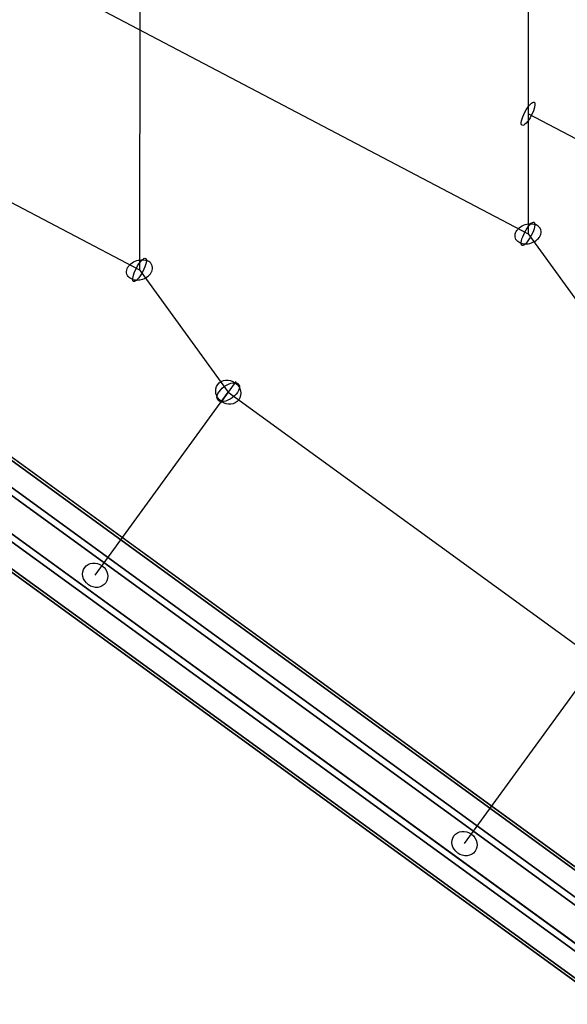
# Model space of a CAD drawing. Extents: x -7725 to 5475, y -7658 to 5422.
# Drawn here: x -2424 to -2088, y -2820 to -2217 of the extents above; entities that cross this region are included whole.
import ezdxf

# ---------------------------------------------------------------- set-up
doc = ezdxf.new("R2010")
doc.units = 0
doc.header["$LTSCALE"] = 350
doc.header["$MEASUREMENT"] = 0
doc.layers.add('GEOBALL-20', color=7, linetype='CONTINUOUS')

msp = doc.modelspace()

# ---------------------------------------------------------------- linework, layer by layer
at = {"layer": 'GEOBALL-20'}
for p, q in [((-2350.54427, -1928.13911), (-2350.80042, -2370.10581)), ((-2614.4475, -2084.18964), (-2112.50506, -2347.9652)), ((-2112.41968, -2200.64297), (-2112.50506, -2347.9652)), ((-2614.53288, -2231.51187), (-2350.80042, -2370.10581)), ((-1916.80412, -2377.12437), (-2112.46237, -2274.30408)), ((-2112.50506, -2347.9652), (-1996.18, -2508.19366)), ((-2350.80042, -2370.10581), (-2296.39689, -2445.04231)), ((-1530.35405, -3140.1692), (-2514.92774, -2424.83454)), ((-2514.92774, -2424.83454), (-1530.35405, -3140.1692)), ((-2513.96374, -2423.50771), (-1529.39005, -3138.84236)), ((-1529.39005, -3138.84236), (-2513.96374, -2423.50771)), ((-2525.12822, -2438.87431), (-1540.55454, -3154.20896)), ((-1540.55454, -3154.20896), (-2525.12822, -2438.87431)), ((-2522.80092, -2435.67105), (-1538.22724, -3151.00571)), ((-1538.22724, -3151.00571), (-2522.80092, -2435.67105)), ((-2291.6946, -2438.57017), (-2301.09917, -2451.51445)), ((-2291.6946, -2438.57017), (-2301.09917, -2451.51445)), ((-2377.9846, -2557.33817), (-2296.39689, -2445.04231)), ((-2296.39689, -2445.04231), (-1616.82261, -2938.78192)), ((-2538.58989, -2457.40271), (-1554.01621, -3172.73736)), ((-1554.01621, -3172.73736), (-2538.58989, -2457.40271)), ((-2536.26259, -2454.19945), (-1551.68891, -3169.5341)), ((-1551.68891, -3169.5341), (-2536.26259, -2454.19945)), ((-2547.42708, -2469.56605), (-1562.8534, -3184.9007)), ((-1562.8534, -3184.9007), (-2547.42708, -2469.56605)), ((-2546.46308, -2468.23922), (-1561.8894, -3183.57387)), ((-1561.8894, -3183.57387), (-2546.46308, -2468.23922)), ((-2151.45985, -2721.91804), (-1996.18, -2508.19366))]:
    msp.add_line(p, q, dxfattribs=at)
for points in [[(-2116.70963, -2353.75229, -0.061901167), (-2118.22192, -2353.05202, -0.072203054), (-2119.39927, -2352.05373, -0.201868417), (-2120.49567, -2348.82059, -0.074029685), (-2120.16521, -2347.32148, -0.063675543), (-2119.38597, -2345.8601, -0.064368404), (-2117.92446, -2344.27631, -0.10062342), (-2114.17575, -2342.25757, -0.081584968), (-2110.70923, -2341.77525, -0.051082478), (-2108.88858, -2342.01266, -0.019566041), (-2108.3005, -2342.17811)], [(-2116.70963, -2353.75229, -0.061901167), (-2118.22192, -2353.05202, -0.072203054), (-2119.39927, -2352.05373, -0.201868417), (-2120.49567, -2348.82059, -0.074029685), (-2120.16521, -2347.32148, -0.063675543), (-2119.38597, -2345.8601, -0.064368404), (-2117.92446, -2344.27631, -0.10062342), (-2114.17575, -2342.25757, -0.081584968), (-2110.70923, -2341.77525, -0.051082478), (-2108.88858, -2342.01266, -0.019566041), (-2108.3005, -2342.17811)], [(-2116.70963, -2353.75229, 0.054123041), (-2114.95101, -2354.11351, 0.083948131), (-2111.49913, -2353.85522, 0.098543355), (-2107.60049, -2352.05999, 0.072313318), (-2105.77456, -2350.27732, 0.061243648), (-2104.93241, -2348.82885, 0.071496921), (-2104.53391, -2347.32978, 0.21894224), (-2105.66319, -2343.81765, 0.072691433), (-2106.86006, -2342.83371, 0.059885222), (-2108.3005, -2342.17811)], [(-2116.70963, -2353.75229, 0.054123041), (-2114.95101, -2354.11351, 0.083948131), (-2111.49913, -2353.85522, 0.098543355), (-2107.60049, -2352.05999, 0.072313318), (-2105.77456, -2350.27732, 0.061243648), (-2104.93241, -2348.82885, 0.071496921), (-2104.53391, -2347.32978, 0.21894224), (-2105.66319, -2343.81765, 0.072691433), (-2106.86006, -2342.83371, 0.059885222), (-2108.3005, -2342.17811)], [(-2355.00498, -2375.8929, -0.061901167), (-2356.51727, -2375.19263, -0.072203054), (-2357.69463, -2374.19434, -0.201868417), (-2358.79103, -2370.9612, -0.074029685), (-2358.46057, -2369.46209, -0.063675543), (-2357.68132, -2368.0007, -0.064368404), (-2356.21982, -2366.41691, -0.10062342), (-2352.4711, -2364.39818, -0.081584968), (-2349.00458, -2363.91586, -0.051082478), (-2347.18393, -2364.15327, -0.019566041), (-2346.59585, -2364.31872)], [(-2355.00498, -2375.8929, -0.061901167), (-2356.51727, -2375.19263, -0.072203054), (-2357.69463, -2374.19434, -0.201868417), (-2358.79103, -2370.9612, -0.074029685), (-2358.46057, -2369.46209, -0.063675543), (-2357.68132, -2368.0007, -0.064368404), (-2356.21982, -2366.41691, -0.10062342), (-2352.4711, -2364.39818, -0.081584968), (-2349.00458, -2363.91586, -0.051082478), (-2347.18393, -2364.15327, -0.019566041), (-2346.59585, -2364.31872)], [(-2355.00498, -2375.8929, 0.054123041), (-2353.24636, -2376.25412, 0.083948131), (-2349.79449, -2375.99583, 0.098543355), (-2345.89585, -2374.2006, 0.072313318), (-2344.06991, -2372.41793, 0.061243648), (-2343.22776, -2370.96946, 0.071496921), (-2342.82927, -2369.47039, 0.21894224), (-2343.95854, -2365.95826, 0.072691433), (-2345.15541, -2364.97432, 0.059885222), (-2346.59585, -2364.31872)], [(-2355.00498, -2375.8929, 0.054123041), (-2353.24636, -2376.25412, 0.083948131), (-2349.79449, -2375.99583, 0.098543355), (-2345.89585, -2374.2006, 0.072313318), (-2344.06991, -2372.41793, 0.061243648), (-2343.22776, -2370.96946, 0.071496921), (-2342.82927, -2369.47039, 0.21894224), (-2343.95854, -2365.95826, 0.072691433), (-2345.15541, -2364.97432, 0.059885222), (-2346.59585, -2364.31872)]]:
    msp.add_lwpolyline(points, format="xyb", dxfattribs=at)
for centre, major_axis, ratio in [((-2112.46237, -2274.30408), (3.7215, 7.0817), 0.276308855), ((-2112.46237, -2274.30408), (3.7215, 7.0817), 0.276308855), ((-2112.50506, -2347.9652), (3.7215, 7.0817), 0.276308855), ((-2112.50506, -2347.9652), (3.7215, 7.0817), 0.276308855), ((-2350.80042, -2370.10581), (3.7215, 7.0817), 0.276308855), ((-2350.80042, -2370.10581), (3.7215, 7.0817), 0.276308855), ((-2296.39689, -2445.04231), (6.47214, -4.70228), 0.894154237), ((-2296.39689, -2445.04231), (-6.47214, 4.70228), 0.894154237), ((-2296.39689, -2445.04231), (6.47382, 4.69996), 0.525570674), ((-2296.39689, -2445.04231), (6.47382, 4.69996), 0.525570674), ((-2377.9846, -2557.33817), (-6.47214, 4.70228), 0.894154237), ((-2377.9846, -2557.33817), (6.47214, -4.70228), 0.894154237), ((-2151.45985, -2721.91804), (-6.47214, 4.70228), 0.894154237), ((-2151.45985, -2721.91804), (6.47214, -4.70228), 0.894154237)]:
    msp.add_ellipse(centre, major_axis=major_axis, ratio=ratio, dxfattribs=at)

doc.saveas('drawing.dxf')
